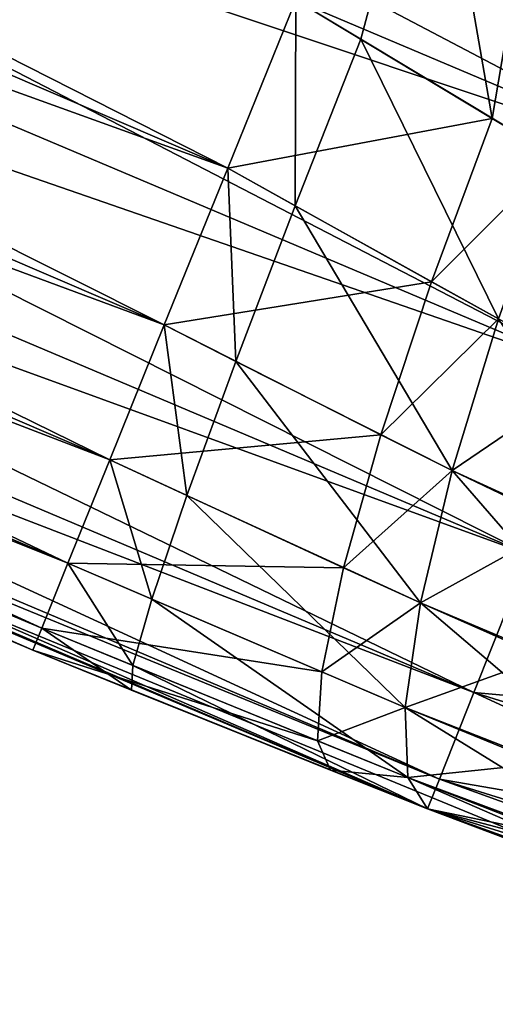
# Model space of a CAD drawing. Units: millimetres. Extents: x -18 to 873, y -249 to 284.
# Drawn here: x 39 to 40, y -241 to -239 of the extents above; entities that cross this region are included whole.
import ezdxf

# ---------------------------------------------------------------- set-up
doc = ezdxf.new("R2010")
doc.units = ezdxf.units.MM
doc.layers.add('plastic_schwarz', color=7, linetype='Continuous', true_color=0x282828)

# ---------------------------------------------------------------- blocks, each defined once
blk = doc.blocks.new('GeometrySelector_QW6N2A29')
for points in [[(-9.87074, -1.94394, 0.06815), (-9.65945, -1.4714, 0), (-4.16974, -4.35171, 0.06815)], [(-4.16974, -4.35171, 0.06815), (-9.65945, -1.4714, 0), (-3.97832, -3.87076, 0)], [(-10.5683, -1.61056, 36), (-5.14575, -4.35919, 36.0511), (-10.7286, -1.96414, 36.0511)], [(-10.5683, -1.61056, 36), (-5, -3.99936, 36), (-5.14575, -4.35919, 36.0511)], [(-5, -3.99936, 36), (-5, -1.83908, 36), (-4.57958, -4.25308, 35.9704)], [(-4.57958, -4.25308, 35.9704), (-5, -1.83908, 36), (-4.22354, -2.15603, 35.8978)], [(-10.0676, -2.38431, 0.26795), (-9.87074, -1.94394, 0.06815), (-4.34811, -4.79986, 0.26795)], [(-10.0676, -2.38431, 45.732), (-4.16974, -4.35171, 45.9319), (-9.87074, -1.94394, 45.9319)], [(-4.34811, -4.79986, 0.26795), (-9.87074, -1.94394, 0.06815), (-4.16974, -4.35171, 0.06815)], [(-9.87074, -1.94394, 45.9319), (-4.16974, -4.35171, 45.9319), (-3.97832, -3.87076, 46)], [(-10.878, -2.29361, 9.79903), (-5.14575, -4.35919, 9.94889), (-10.7286, -1.96414, 9.94888)], [(-10.7286, -1.96414, 36.0511), (-5.28157, -4.69449, 36.201), (-10.878, -2.29361, 36.201)], [(-10.7286, -1.96414, 9.94888), (-5.14575, -4.35919, 9.94889), (-5, -3.99936, 10)], [(-10.7286, -1.96414, 36.0511), (-5.14575, -4.35919, 36.0511), (-5.28157, -4.69449, 36.201)], [(-4.33244, -2.11187, 10.0752), (-5, -3.99936, 10), (-4.86057, -4.08386, 10.0032)], [(-4.86057, -4.08386, 10.0032), (-4.44214, -4.33532, 10.0523), (-4.33244, -2.11187, 10.0752)], [(-4.57958, -4.25308, 35.9704), (-4.22354, -2.15603, 35.8978), (-4.44214, -4.33532, 35.9477)], [(-11.0063, -2.57657, 9.56066), (-5.28157, -4.69449, 9.79904), (-10.878, -2.29361, 9.79903)], [(-10.878, -2.29361, 36.201), (-5.39819, -4.98242, 36.4393), (-11.0063, -2.57657, 36.4393)], [(-10.878, -2.29361, 9.79903), (-5.28157, -4.69449, 9.79904), (-5.14575, -4.35919, 9.94889)], [(-10.878, -2.29361, 36.201), (-5.28157, -4.69449, 36.201), (-5.39819, -4.98242, 36.4393)], [(-10.2367, -2.76245, 0.58579), (-10.0676, -2.38431, 0.26795), (-4.50128, -5.18475, 0.58579)], [(-10.2367, -2.76245, 45.4142), (-4.34811, -4.79986, 45.732), (-10.0676, -2.38431, 45.732)], [(-4.50128, -5.18475, 0.58579), (-10.0676, -2.38431, 0.26795), (-4.34811, -4.79986, 0.26795)], [(-10.0676, -2.38431, 45.732), (-4.34811, -4.79986, 45.732), (-4.16974, -4.35171, 45.9319)], [(-11.1047, -2.79367, 9.25), (-5.39819, -4.98242, 9.56066), (-11.0063, -2.57657, 9.56066)], [(-11.0063, -2.57657, 36.4393), (-5.48769, -5.20337, 36.75), (-11.1047, -2.79367, 36.75)], [(-11.0063, -2.57657, 9.56066), (-5.39819, -4.98242, 9.56066), (-5.28157, -4.69449, 9.79904)], [(-11.0063, -2.57657, 36.4393), (-5.39819, -4.98242, 36.4393), (-5.48769, -5.20337, 36.75)], [(-10.3664, -3.05261, 1), (-10.2367, -2.76245, 0.58579), (-4.61881, -5.48004, 1)], [(-10.3664, -3.05261, 45), (-4.50128, -5.18475, 45.4142), (-10.2367, -2.76245, 45.4142)], [(-4.61881, -5.48004, 1), (-10.2367, -2.76245, 0.58579), (-4.50128, -5.18475, 0.58579)], [(-10.2367, -2.76245, 45.4142), (-4.50128, -5.18475, 45.4142), (-4.34811, -4.79986, 45.732)], [(-11.1047, -2.79367, 9.25), (-11.1666, -2.93014, 8.88822), (-5.48769, -5.20337, 9.25)], [(-11.1047, -2.79367, 36.75), (-5.54394, -5.34225, 37.1118), (-11.1666, -2.93014, 37.1118)], [(-11.1047, -2.79367, 9.25), (-5.48769, -5.20337, 9.25), (-5.39819, -4.98242, 9.56066)], [(-11.1047, -2.79367, 36.75), (-5.48769, -5.20337, 36.75), (-5.54394, -5.34225, 37.1118)], [(-11.1877, -2.97668, 8.5), (-5.54394, -5.34225, 8.88823), (-11.1666, -2.93014, 8.88822)], [(-11.1666, -2.93014, 37.1118), (-5.56313, -5.38965, 37.5), (-11.1877, -2.97668, 37.5)], [(-11.1666, -2.93014, 8.88822), (-5.54394, -5.34225, 8.88823), (-5.48769, -5.20337, 9.25)], [(-11.1666, -2.93014, 37.1118), (-5.54394, -5.34225, 37.1118), (-5.56313, -5.38965, 37.5)], [(-10.4758, -3.29721, 44), (-11.1877, -2.97668, 37.5), (-4.7179, -5.729, 44)], [(-4.7179, -5.729, 44), (-11.1877, -2.97668, 37.5), (-5.56313, -5.38965, 37.5)], [(-10.4758, -3.29721, 2), (-5.56313, -5.38965, 8.5), (-11.1877, -2.97668, 8.5)], [(-5.56313, -5.38965, 8.5), (-5.54394, -5.34225, 8.88823), (-11.1877, -2.97668, 8.5)], [(-10.448, -3.23501, 1.48236), (-10.3664, -3.05261, 1), (-4.69269, -5.66568, 1.48236)], [(-10.3664, -3.05261, 45), (-10.448, -3.23501, 44.5176), (-4.61881, -5.48004, 45)], [(-4.69269, -5.66568, 1.48236), (-10.3664, -3.05261, 1), (-4.61881, -5.48004, 1)], [(-10.3664, -3.05261, 45), (-4.61881, -5.48004, 45), (-4.50128, -5.18475, 45.4142)], [(-4.71789, -5.729, 2), (-10.4758, -3.29721, 2), (-10.448, -3.23501, 1.48236)], [(-10.4758, -3.29721, 44), (-4.69269, -5.66568, 44.5176), (-10.448, -3.23501, 44.5176)], [(-10.448, -3.23501, 1.48236), (-4.69269, -5.66568, 1.48236), (-4.71789, -5.729, 2)], [(-10.448, -3.23501, 44.5176), (-4.69269, -5.66568, 44.5176), (-4.61881, -5.48004, 45)], [(-4.71789, -5.729, 2), (-5.56313, -5.38965, 8.5), (-10.4758, -3.29721, 2)], [(-4.7179, -5.729, 44), (-4.69269, -5.66568, 44.5176), (-10.4758, -3.29721, 44)], [(-9.23428, -3.84561, 36), (-9.23428, -3.84561, 10), (-3.24362, -6.30676, 10)], [(-9.23428, -3.84561, 36), (-3.24362, -6.30676, 10), (-3.24362, -6.30676, 36)], [(-5.00159, -4.44006, 9.94663), (-5, -3.99936, 10), (-5.14575, -4.35919, 9.94889)], [(-5, -3.99936, 36), (-4.57958, -4.25308, 35.9704), (-5.14575, -4.35919, 36.0511)], [(-4.86057, -4.08386, 10.0032), (-5, -3.99936, 10), (-5.00159, -4.44006, 9.94663)], [(-4.56642, -4.68139, 9.98122), (-4.86057, -4.08386, 10.0032), (-5.00159, -4.44006, 9.94663)], [(-4.44214, -4.33532, 10.0523), (-4.86057, -4.08386, 10.0032), (-4.56642, -4.68139, 9.98122)], [(-5.14575, -4.35919, 36.0511), (-4.57958, -4.25308, 35.9704), (-4.70975, -4.60241, 36.0371)], [(-4.57958, -4.25308, 35.9704), (-4.44214, -4.33532, 35.9477), (-4.70975, -4.60241, 36.0371)], [(-4.70975, -4.60241, 36.0371), (-4.44214, -4.33532, 35.9477), (-4.56642, -4.68139, 36.0188)], [(-5.12857, -4.77255, 9.79392), (-5.14575, -4.35919, 9.94889), (-5.28157, -4.69449, 9.79904)], [(-5.14575, -4.35919, 36.0511), (-4.70975, -4.60241, 36.0371), (-5.28157, -4.69449, 36.201)], [(-5.00159, -4.44006, 9.94663), (-5.14575, -4.35919, 9.94889), (-5.12857, -4.77255, 9.79392)], [(-4.66556, -5.00589, 9.82267), (-5.00159, -4.44006, 9.94663), (-5.12857, -4.77255, 9.79392)], [(-4.56642, -4.68139, 9.98122), (-5.00159, -4.44006, 9.94663), (-4.66556, -5.00589, 9.82267)], [(-5.28157, -4.69449, 36.201), (-4.70975, -4.60241, 36.0371), (-4.81824, -4.92944, 36.1942)], [(-4.70975, -4.60241, 36.0371), (-4.56642, -4.68139, 36.0188), (-4.81824, -4.92944, 36.1942)], [(-4.81824, -4.92944, 36.1942), (-4.56642, -4.68139, 36.0188), (-4.66556, -5.00589, 36.1773)], [(-4.66556, -5.00589, 9.82267), (-4.21964, -5.20968, 9.91226), (-4.56642, -4.68139, 9.98122)], [(-4.35217, -4.79309, 35.9785), (-4.66556, -5.00589, 36.1773), (-4.56642, -4.68139, 36.0188)], [(-5.23303, -5.05914, 9.55528), (-5.28157, -4.69449, 9.79904), (-5.39819, -4.98242, 9.56066)], [(-5.28157, -4.69449, 36.201), (-4.81824, -4.92944, 36.1942), (-5.39819, -4.98242, 36.4393)], [(-5.12857, -4.77255, 9.79392), (-5.28157, -4.69449, 9.79904), (-5.23303, -5.05914, 9.55528)], [(-4.73339, -5.28857, 9.58656), (-5.12857, -4.77255, 9.79392), (-5.23303, -5.05914, 9.55528)], [(-4.66556, -5.00589, 9.82267), (-5.12857, -4.77255, 9.79392), (-4.73339, -5.28857, 9.58656)], [(-4.42737, -5.1196, 36.1371), (-4.66556, -5.00589, 36.1773), (-4.35217, -4.79309, 35.9785)], [(-5.39819, -4.98242, 36.4393), (-4.81824, -4.92944, 36.1942), (-4.89812, -5.21335, 36.4317)], [(-4.81824, -4.92944, 36.1942), (-4.66556, -5.00589, 36.1773), (-4.89812, -5.21335, 36.4317)], [(-5.30802, -5.28067, 9.24663), (-5.39819, -4.98242, 9.56066), (-5.48769, -5.20337, 9.25)], [(-5.39819, -4.98242, 36.4393), (-4.89812, -5.21335, 36.4317), (-5.48769, -5.20337, 36.75)], [(-5.23303, -5.05914, 9.55528), (-5.39819, -4.98242, 9.56066), (-5.30802, -5.28067, 9.24663)], [(-4.89812, -5.21335, 36.4317), (-4.66556, -5.00589, 36.1773), (-4.73339, -5.28857, 36.4134)], [(-4.73339, -5.28857, 9.58656), (-4.23781, -5.49728, 9.68301), (-4.66556, -5.00589, 9.82267)], [(-4.42737, -5.1196, 36.1371), (-4.73339, -5.28857, 36.4134), (-4.66556, -5.00589, 36.1773)], [(-4.66556, -5.00589, 9.82267), (-4.23781, -5.49728, 9.68301), (-4.21964, -5.20968, 9.91226)], [(-4.76567, -5.51184, 9.28761), (-5.23303, -5.05914, 9.55528), (-5.30802, -5.28067, 9.24663)], [(-4.73339, -5.28857, 9.58656), (-5.23303, -5.05914, 9.55528), (-4.76567, -5.51184, 9.28761)], [(-4.46862, -5.40497, 36.3701), (-4.73339, -5.28857, 36.4134), (-4.42737, -5.1196, 36.1371)], [(-3.18464, -5.92611, 1), (-4.61881, -5.48004, 1), (-4.50128, -5.18475, 0.58579)], [(-3.11394, -5.61621, 45.4142), (-4.50128, -5.18475, 45.4142), (-4.61881, -5.48004, 45)], [(-5.34854, -5.42245, 8.88853), (-5.48769, -5.20337, 9.25), (-5.54394, -5.34225, 8.88823)], [(-5.48769, -5.20337, 36.75), (-4.9443, -5.43606, 36.7344), (-5.54394, -5.34225, 37.1118)], [(-5.30802, -5.28067, 9.24663), (-5.48769, -5.20337, 9.25), (-5.34854, -5.42245, 8.88853)], [(-5.48769, -5.20337, 36.75), (-4.89812, -5.21335, 36.4317), (-4.9443, -5.43606, 36.7344)], [(-4.89812, -5.21335, 36.4317), (-4.73339, -5.28857, 36.4134), (-4.9443, -5.43606, 36.7344)], [(-4.76039, -5.66177, 8.94445), (-5.30802, -5.28067, 9.24663), (-5.34854, -5.42245, 8.88853)], [(-4.76567, -5.51184, 9.28761), (-5.30802, -5.28067, 9.24663), (-4.76039, -5.66177, 8.94445)], [(-4.9443, -5.43606, 36.7344), (-4.73339, -5.28857, 36.4134), (-4.76567, -5.51184, 36.7124)], [(-4.76567, -5.51184, 9.28761), (-4.21852, -5.72671, 9.39559), (-4.73339, -5.28857, 9.58656)], [(-4.46862, -5.40497, 36.3701), (-4.76567, -5.51184, 36.7124), (-4.73339, -5.28857, 36.4134)], [(-4.73339, -5.28857, 9.58656), (-4.21852, -5.72671, 9.39559), (-4.23781, -5.49728, 9.68301)], [(-5.35188, -5.475, 8.50486), (-5.54394, -5.34225, 8.88823), (-5.56313, -5.38965, 8.5)], [(-5.54394, -5.34225, 37.1118), (-4.95383, -5.5834, 37.0831), (-5.56313, -5.38965, 37.5)], [(-5.34854, -5.42245, 8.88853), (-5.54394, -5.34225, 8.88823), (-5.35188, -5.475, 8.50486)], [(-5.54394, -5.34225, 37.1118), (-4.9443, -5.43606, 36.7344), (-4.95383, -5.5834, 37.0831)], [(-4.7179, -5.729, 44), (-5.56313, -5.38965, 37.5), (-4.92612, -5.64596, 37.4556)], [(-4.71789, -5.729, 2), (-5.35188, -5.475, 8.50486), (-5.56313, -5.38965, 8.5)], [(-5.56313, -5.38965, 37.5), (-4.95383, -5.5834, 37.0831), (-4.92612, -5.64596, 37.4556)], [(-4.4734, -5.63168, 36.6633), (-4.76567, -5.51184, 36.7124), (-4.46862, -5.40497, 36.3701)], [(-4.71789, -5.729, 8.57848), (-5.34854, -5.42245, 8.88853), (-5.35188, -5.475, 8.50486)], [(-4.76039, -5.66177, 8.94445), (-5.34854, -5.42245, 8.88853), (-4.71789, -5.729, 8.57848)], [(-4.9443, -5.43606, 36.7344), (-4.76567, -5.51184, 36.7124), (-4.95383, -5.5834, 37.0831)], [(-4.71789, -5.729, 8.57848), (-5.35188, -5.475, 8.50486), (-4.71789, -5.729, 2)], [(-3.22908, -6.12091, 1.48236), (-4.69269, -5.66568, 1.48236), (-4.61881, -5.48004, 1)], [(-3.18464, -5.92612, 45), (-4.61881, -5.48004, 45), (-4.69269, -5.66568, 44.5176)], [(-3.22908, -6.12091, 1.48236), (-4.61881, -5.48004, 1), (-3.18464, -5.92611, 1)], [(-3.11394, -5.61621, 45.4142), (-4.61881, -5.48004, 45), (-3.18464, -5.92612, 45)], [(-4.95383, -5.5834, 37.0831), (-4.76567, -5.51184, 36.7124), (-4.7604, -5.66177, 37.0555)], [(-4.76039, -5.66177, 8.94445), (-4.16292, -5.88409, 9.06734), (-4.76567, -5.51184, 9.28761)], [(-4.76567, -5.51184, 9.28761), (-4.16292, -5.88409, 9.06734), (-4.21852, -5.72671, 9.39559)], [(-4.4734, -5.63168, 36.6633), (-4.7604, -5.66177, 37.0555), (-4.76567, -5.51184, 36.7124)], [(-4.95383, -5.5834, 37.0831), (-4.7604, -5.66177, 37.0555), (-4.92612, -5.64596, 37.4556)], [(-4.44141, -5.78598, 36.9988), (-4.7604, -5.66177, 37.0555), (-4.4734, -5.63168, 36.6633)], [(-4.92612, -5.64596, 37.4556), (-4.7179, -5.729, 37.4215), (-4.7179, -5.729, 44)], [(-4.92612, -5.64596, 37.4556), (-4.7604, -5.66177, 37.0555), (-4.7179, -5.729, 37.4215)], [(-4.44141, -5.78598, 36.9988), (-4.7179, -5.729, 37.4215), (-4.7604, -5.66177, 37.0555)], [(-4.71789, -5.729, 8.57848), (-4.07438, -5.95996, 8.71804), (-4.76039, -5.66177, 8.94445)], [(-4.76039, -5.66177, 8.94445), (-4.07438, -5.95996, 8.71804), (-4.16292, -5.88409, 9.06734)], [(-3.22908, -6.12091, 44.5176), (-4.69269, -5.66568, 44.5176), (-4.7179, -5.729, 44)], [(-3.24423, -6.18734, 2), (-4.71789, -5.729, 2), (-4.69269, -5.66568, 1.48236)], [(-3.24423, -6.18734, 2), (-4.69269, -5.66568, 1.48236), (-3.22908, -6.12091, 1.48236)], [(-3.18464, -5.92612, 45), (-4.69269, -5.66568, 44.5176), (-3.22908, -6.12091, 44.5176)], [(-4.7179, -5.729, 44), (-4.7179, -5.729, 37.4215), (-3.24423, -6.18735, 44)], [(-3.24423, -6.18735, 44), (-4.7179, -5.729, 37.4215), (-4.37461, -5.8584, 37.3562)], [(-3.22908, -6.12091, 44.5176), (-4.7179, -5.729, 44), (-3.24423, -6.18735, 44)], [(-4.37461, -5.8584, 37.3562), (-4.7179, -5.729, 37.4215), (-4.44141, -5.78598, 36.9988)], [(-4.71789, -5.729, 8.57848), (-4.71789, -5.729, 2), (-4.07438, -5.95996, 8.71804)], [(-4.07438, -5.95996, 8.71804), (-4.71789, -5.729, 2), (-3.24423, -6.18734, 2)]]:
    blk.add_3dface(points)
blk = doc.blocks.new('co_wsw_kantenschutz_QW6N2A')
at = {"layer": 'plastic_schwarz'}
blk.add_blockref('GeometrySelector_QW6N2A29', (0, 0), dxfattribs=at)
blk = doc.blocks.new('GeometrySelector_QW6N2A32')
for points in [[(-9.87074, -1.94394, 0.06815), (-9.65945, -1.4714, 0), (-4.16974, -4.35171, 0.06815)], [(-4.16974, -4.35171, 0.06815), (-9.65945, -1.4714, 0), (-3.97832, -3.87076, 0)], [(-10.5683, -1.61056, 36), (-5.14575, -4.35919, 36.0511), (-10.7286, -1.96414, 36.0511)], [(-10.5683, -1.61056, 36), (-5, -3.99936, 36), (-5.14575, -4.35919, 36.0511)], [(-5, -3.99936, 36), (-5, -1.83908, 36), (-4.57958, -4.25308, 35.9704)], [(-4.57958, -4.25308, 35.9704), (-5, -1.83908, 36), (-4.22354, -2.15603, 35.8978)], [(-10.0676, -2.38431, 0.26795), (-9.87074, -1.94394, 0.06815), (-4.34811, -4.79986, 0.26795)], [(-10.0676, -2.38431, 45.732), (-4.16974, -4.35171, 45.9319), (-9.87074, -1.94394, 45.9319)], [(-4.34811, -4.79986, 0.26795), (-9.87074, -1.94394, 0.06815), (-4.16974, -4.35171, 0.06815)], [(-9.87074, -1.94394, 45.9319), (-4.16974, -4.35171, 45.9319), (-3.97832, -3.87076, 46)], [(-10.878, -2.29361, 9.79903), (-5.14575, -4.35919, 9.94889), (-10.7286, -1.96414, 9.94888)], [(-10.7286, -1.96414, 36.0511), (-5.28157, -4.69449, 36.201), (-10.878, -2.29361, 36.201)], [(-10.7286, -1.96414, 9.94888), (-5.14575, -4.35919, 9.94889), (-5, -3.99936, 10)], [(-10.7286, -1.96414, 36.0511), (-5.14575, -4.35919, 36.0511), (-5.28157, -4.69449, 36.201)], [(-4.33244, -2.11187, 10.0752), (-5, -3.99936, 10), (-4.86057, -4.08386, 10.0032)], [(-4.86057, -4.08386, 10.0032), (-4.44214, -4.33532, 10.0523), (-4.33244, -2.11187, 10.0752)], [(-4.57958, -4.25308, 35.9704), (-4.22354, -2.15603, 35.8978), (-4.44214, -4.33532, 35.9477)], [(-11.0063, -2.57657, 9.56066), (-5.28157, -4.69449, 9.79904), (-10.878, -2.29361, 9.79903)], [(-10.878, -2.29361, 36.201), (-5.39819, -4.98242, 36.4393), (-11.0063, -2.57657, 36.4393)], [(-10.878, -2.29361, 9.79903), (-5.28157, -4.69449, 9.79904), (-5.14575, -4.35919, 9.94889)], [(-10.878, -2.29361, 36.201), (-5.28157, -4.69449, 36.201), (-5.39819, -4.98242, 36.4393)], [(-10.2367, -2.76245, 0.58579), (-10.0676, -2.38431, 0.26795), (-4.50128, -5.18475, 0.58579)], [(-10.2367, -2.76245, 45.4142), (-4.34811, -4.79986, 45.732), (-10.0676, -2.38431, 45.732)], [(-4.50128, -5.18475, 0.58579), (-10.0676, -2.38431, 0.26795), (-4.34811, -4.79986, 0.26795)], [(-10.0676, -2.38431, 45.732), (-4.34811, -4.79986, 45.732), (-4.16974, -4.35171, 45.9319)], [(-11.1047, -2.79367, 9.25), (-5.39819, -4.98242, 9.56066), (-11.0063, -2.57657, 9.56066)], [(-11.0063, -2.57657, 36.4393), (-5.48769, -5.20337, 36.75), (-11.1047, -2.79367, 36.75)], [(-11.0063, -2.57657, 9.56066), (-5.39819, -4.98242, 9.56066), (-5.28157, -4.69449, 9.79904)], [(-11.0063, -2.57657, 36.4393), (-5.39819, -4.98242, 36.4393), (-5.48769, -5.20337, 36.75)], [(-10.3664, -3.05261, 1), (-10.2367, -2.76245, 0.58579), (-4.61881, -5.48004, 1)], [(-10.3664, -3.05261, 45), (-4.50128, -5.18475, 45.4142), (-10.2367, -2.76245, 45.4142)], [(-4.61881, -5.48004, 1), (-10.2367, -2.76245, 0.58579), (-4.50128, -5.18475, 0.58579)], [(-10.2367, -2.76245, 45.4142), (-4.50128, -5.18475, 45.4142), (-4.34811, -4.79986, 45.732)], [(-11.1047, -2.79367, 9.25), (-11.1666, -2.93014, 8.88822), (-5.48769, -5.20337, 9.25)], [(-11.1047, -2.79367, 36.75), (-5.54394, -5.34225, 37.1118), (-11.1666, -2.93014, 37.1118)], [(-11.1047, -2.79367, 9.25), (-5.48769, -5.20337, 9.25), (-5.39819, -4.98242, 9.56066)], [(-11.1047, -2.79367, 36.75), (-5.48769, -5.20337, 36.75), (-5.54394, -5.34225, 37.1118)], [(-11.1877, -2.97668, 8.5), (-5.54394, -5.34225, 8.88823), (-11.1666, -2.93014, 8.88822)], [(-11.1666, -2.93014, 37.1118), (-5.56313, -5.38965, 37.5), (-11.1877, -2.97668, 37.5)], [(-11.1666, -2.93014, 8.88822), (-5.54394, -5.34225, 8.88823), (-5.48769, -5.20337, 9.25)], [(-11.1666, -2.93014, 37.1118), (-5.54394, -5.34225, 37.1118), (-5.56313, -5.38965, 37.5)], [(-10.4758, -3.29721, 44), (-11.1877, -2.97668, 37.5), (-4.7179, -5.729, 44)], [(-4.7179, -5.729, 44), (-11.1877, -2.97668, 37.5), (-5.56313, -5.38965, 37.5)], [(-10.4758, -3.29721, 2), (-5.56313, -5.38965, 8.5), (-11.1877, -2.97668, 8.5)], [(-5.56313, -5.38965, 8.5), (-5.54394, -5.34225, 8.88823), (-11.1877, -2.97668, 8.5)], [(-10.448, -3.23501, 1.48236), (-10.3664, -3.05261, 1), (-4.69269, -5.66568, 1.48236)], [(-10.3664, -3.05261, 45), (-10.448, -3.23501, 44.5176), (-4.61881, -5.48004, 45)], [(-4.69269, -5.66568, 1.48236), (-10.3664, -3.05261, 1), (-4.61881, -5.48004, 1)], [(-10.3664, -3.05261, 45), (-4.61881, -5.48004, 45), (-4.50128, -5.18475, 45.4142)], [(-4.71789, -5.729, 2), (-10.4758, -3.29721, 2), (-10.448, -3.23501, 1.48236)], [(-10.4758, -3.29721, 44), (-4.69269, -5.66568, 44.5176), (-10.448, -3.23501, 44.5176)], [(-10.448, -3.23501, 1.48236), (-4.69269, -5.66568, 1.48236), (-4.71789, -5.729, 2)], [(-10.448, -3.23501, 44.5176), (-4.69269, -5.66568, 44.5176), (-4.61881, -5.48004, 45)], [(-4.71789, -5.729, 2), (-5.56313, -5.38965, 8.5), (-10.4758, -3.29721, 2)], [(-4.7179, -5.729, 44), (-4.69269, -5.66568, 44.5176), (-10.4758, -3.29721, 44)], [(-9.23428, -3.84561, 36), (-9.23428, -3.84561, 10), (-3.24362, -6.30676, 10)], [(-9.23428, -3.84561, 36), (-3.24362, -6.30676, 10), (-3.24362, -6.30676, 36)], [(-5.00159, -4.44006, 9.94663), (-5, -3.99936, 10), (-5.14575, -4.35919, 9.94889)], [(-5, -3.99936, 36), (-4.57958, -4.25308, 35.9704), (-5.14575, -4.35919, 36.0511)], [(-4.86057, -4.08386, 10.0032), (-5, -3.99936, 10), (-5.00159, -4.44006, 9.94663)], [(-4.56642, -4.68139, 9.98122), (-4.86057, -4.08386, 10.0032), (-5.00159, -4.44006, 9.94663)], [(-4.44214, -4.33532, 10.0523), (-4.86057, -4.08386, 10.0032), (-4.56642, -4.68139, 9.98122)], [(-5.14575, -4.35919, 36.0511), (-4.57958, -4.25308, 35.9704), (-4.70975, -4.60241, 36.0371)], [(-4.57958, -4.25308, 35.9704), (-4.44214, -4.33532, 35.9477), (-4.70975, -4.60241, 36.0371)], [(-4.70975, -4.60241, 36.0371), (-4.44214, -4.33532, 35.9477), (-4.56642, -4.68139, 36.0188)], [(-5.12857, -4.77255, 9.79392), (-5.14575, -4.35919, 9.94889), (-5.28157, -4.69449, 9.79904)], [(-5.14575, -4.35919, 36.0511), (-4.70975, -4.60241, 36.0371), (-5.28157, -4.69449, 36.201)], [(-5.00159, -4.44006, 9.94663), (-5.14575, -4.35919, 9.94889), (-5.12857, -4.77255, 9.79392)], [(-4.66556, -5.00589, 9.82267), (-5.00159, -4.44006, 9.94663), (-5.12857, -4.77255, 9.79392)], [(-4.56642, -4.68139, 9.98122), (-5.00159, -4.44006, 9.94663), (-4.66556, -5.00589, 9.82267)], [(-5.28157, -4.69449, 36.201), (-4.70975, -4.60241, 36.0371), (-4.81824, -4.92944, 36.1942)], [(-4.70975, -4.60241, 36.0371), (-4.56642, -4.68139, 36.0188), (-4.81824, -4.92944, 36.1942)], [(-4.81824, -4.92944, 36.1942), (-4.56642, -4.68139, 36.0188), (-4.66556, -5.00589, 36.1773)], [(-4.66556, -5.00589, 9.82267), (-4.21964, -5.20968, 9.91226), (-4.56642, -4.68139, 9.98122)], [(-4.35217, -4.79309, 35.9785), (-4.66556, -5.00589, 36.1773), (-4.56642, -4.68139, 36.0188)], [(-5.23303, -5.05914, 9.55528), (-5.28157, -4.69449, 9.79904), (-5.39819, -4.98242, 9.56066)], [(-5.28157, -4.69449, 36.201), (-4.81824, -4.92944, 36.1942), (-5.39819, -4.98242, 36.4393)], [(-5.12857, -4.77255, 9.79392), (-5.28157, -4.69449, 9.79904), (-5.23303, -5.05914, 9.55528)], [(-4.73339, -5.28857, 9.58656), (-5.12857, -4.77255, 9.79392), (-5.23303, -5.05914, 9.55528)], [(-4.66556, -5.00589, 9.82267), (-5.12857, -4.77255, 9.79392), (-4.73339, -5.28857, 9.58656)], [(-4.42737, -5.1196, 36.1371), (-4.66556, -5.00589, 36.1773), (-4.35217, -4.79309, 35.9785)], [(-5.39819, -4.98242, 36.4393), (-4.81824, -4.92944, 36.1942), (-4.89812, -5.21335, 36.4317)], [(-4.81824, -4.92944, 36.1942), (-4.66556, -5.00589, 36.1773), (-4.89812, -5.21335, 36.4317)], [(-5.30802, -5.28067, 9.24663), (-5.39819, -4.98242, 9.56066), (-5.48769, -5.20337, 9.25)], [(-5.39819, -4.98242, 36.4393), (-4.89812, -5.21335, 36.4317), (-5.48769, -5.20337, 36.75)], [(-5.23303, -5.05914, 9.55528), (-5.39819, -4.98242, 9.56066), (-5.30802, -5.28067, 9.24663)], [(-4.89812, -5.21335, 36.4317), (-4.66556, -5.00589, 36.1773), (-4.73339, -5.28857, 36.4134)], [(-4.73339, -5.28857, 9.58656), (-4.23781, -5.49728, 9.68301), (-4.66556, -5.00589, 9.82267)], [(-4.42737, -5.1196, 36.1371), (-4.73339, -5.28857, 36.4134), (-4.66556, -5.00589, 36.1773)], [(-4.66556, -5.00589, 9.82267), (-4.23781, -5.49728, 9.68301), (-4.21964, -5.20968, 9.91226)], [(-4.76567, -5.51184, 9.28761), (-5.23303, -5.05914, 9.55528), (-5.30802, -5.28067, 9.24663)], [(-4.73339, -5.28857, 9.58656), (-5.23303, -5.05914, 9.55528), (-4.76567, -5.51184, 9.28761)], [(-4.46862, -5.40497, 36.3701), (-4.73339, -5.28857, 36.4134), (-4.42737, -5.1196, 36.1371)], [(-3.18464, -5.92611, 1), (-4.61881, -5.48004, 1), (-4.50128, -5.18475, 0.58579)], [(-3.11394, -5.61621, 45.4142), (-4.50128, -5.18475, 45.4142), (-4.61881, -5.48004, 45)], [(-5.34854, -5.42245, 8.88853), (-5.48769, -5.20337, 9.25), (-5.54394, -5.34225, 8.88823)], [(-5.48769, -5.20337, 36.75), (-4.9443, -5.43606, 36.7344), (-5.54394, -5.34225, 37.1118)], [(-5.30802, -5.28067, 9.24663), (-5.48769, -5.20337, 9.25), (-5.34854, -5.42245, 8.88853)], [(-5.48769, -5.20337, 36.75), (-4.89812, -5.21335, 36.4317), (-4.9443, -5.43606, 36.7344)], [(-4.89812, -5.21335, 36.4317), (-4.73339, -5.28857, 36.4134), (-4.9443, -5.43606, 36.7344)], [(-4.76039, -5.66177, 8.94445), (-5.30802, -5.28067, 9.24663), (-5.34854, -5.42245, 8.88853)], [(-4.76567, -5.51184, 9.28761), (-5.30802, -5.28067, 9.24663), (-4.76039, -5.66177, 8.94445)], [(-4.9443, -5.43606, 36.7344), (-4.73339, -5.28857, 36.4134), (-4.76567, -5.51184, 36.7124)], [(-4.76567, -5.51184, 9.28761), (-4.21852, -5.72671, 9.39559), (-4.73339, -5.28857, 9.58656)], [(-4.46862, -5.40497, 36.3701), (-4.76567, -5.51184, 36.7124), (-4.73339, -5.28857, 36.4134)], [(-4.73339, -5.28857, 9.58656), (-4.21852, -5.72671, 9.39559), (-4.23781, -5.49728, 9.68301)], [(-5.35188, -5.475, 8.50486), (-5.54394, -5.34225, 8.88823), (-5.56313, -5.38965, 8.5)], [(-5.54394, -5.34225, 37.1118), (-4.95383, -5.5834, 37.0831), (-5.56313, -5.38965, 37.5)], [(-5.34854, -5.42245, 8.88853), (-5.54394, -5.34225, 8.88823), (-5.35188, -5.475, 8.50486)], [(-5.54394, -5.34225, 37.1118), (-4.9443, -5.43606, 36.7344), (-4.95383, -5.5834, 37.0831)], [(-4.7179, -5.729, 44), (-5.56313, -5.38965, 37.5), (-4.92612, -5.64596, 37.4556)], [(-4.71789, -5.729, 2), (-5.35188, -5.475, 8.50486), (-5.56313, -5.38965, 8.5)], [(-5.56313, -5.38965, 37.5), (-4.95383, -5.5834, 37.0831), (-4.92612, -5.64596, 37.4556)], [(-4.4734, -5.63168, 36.6633), (-4.76567, -5.51184, 36.7124), (-4.46862, -5.40497, 36.3701)], [(-4.71789, -5.729, 8.57848), (-5.34854, -5.42245, 8.88853), (-5.35188, -5.475, 8.50486)], [(-4.76039, -5.66177, 8.94445), (-5.34854, -5.42245, 8.88853), (-4.71789, -5.729, 8.57848)], [(-4.9443, -5.43606, 36.7344), (-4.76567, -5.51184, 36.7124), (-4.95383, -5.5834, 37.0831)], [(-4.71789, -5.729, 8.57848), (-5.35188, -5.475, 8.50486), (-4.71789, -5.729, 2)], [(-3.22908, -6.12091, 1.48236), (-4.69269, -5.66568, 1.48236), (-4.61881, -5.48004, 1)], [(-3.18464, -5.92612, 45), (-4.61881, -5.48004, 45), (-4.69269, -5.66568, 44.5176)], [(-3.22908, -6.12091, 1.48236), (-4.61881, -5.48004, 1), (-3.18464, -5.92611, 1)], [(-3.11394, -5.61621, 45.4142), (-4.61881, -5.48004, 45), (-3.18464, -5.92612, 45)], [(-4.95383, -5.5834, 37.0831), (-4.76567, -5.51184, 36.7124), (-4.7604, -5.66177, 37.0555)], [(-4.76039, -5.66177, 8.94445), (-4.16292, -5.88409, 9.06734), (-4.76567, -5.51184, 9.28761)], [(-4.76567, -5.51184, 9.28761), (-4.16292, -5.88409, 9.06734), (-4.21852, -5.72671, 9.39559)], [(-4.4734, -5.63168, 36.6633), (-4.7604, -5.66177, 37.0555), (-4.76567, -5.51184, 36.7124)], [(-4.95383, -5.5834, 37.0831), (-4.7604, -5.66177, 37.0555), (-4.92612, -5.64596, 37.4556)], [(-4.44141, -5.78598, 36.9988), (-4.7604, -5.66177, 37.0555), (-4.4734, -5.63168, 36.6633)], [(-4.92612, -5.64596, 37.4556), (-4.7179, -5.729, 37.4215), (-4.7179, -5.729, 44)], [(-4.92612, -5.64596, 37.4556), (-4.7604, -5.66177, 37.0555), (-4.7179, -5.729, 37.4215)], [(-4.44141, -5.78598, 36.9988), (-4.7179, -5.729, 37.4215), (-4.7604, -5.66177, 37.0555)], [(-4.71789, -5.729, 8.57848), (-4.07438, -5.95996, 8.71804), (-4.76039, -5.66177, 8.94445)], [(-4.76039, -5.66177, 8.94445), (-4.07438, -5.95996, 8.71804), (-4.16292, -5.88409, 9.06734)], [(-3.22908, -6.12091, 44.5176), (-4.69269, -5.66568, 44.5176), (-4.7179, -5.729, 44)], [(-3.24423, -6.18734, 2), (-4.71789, -5.729, 2), (-4.69269, -5.66568, 1.48236)], [(-3.24423, -6.18734, 2), (-4.69269, -5.66568, 1.48236), (-3.22908, -6.12091, 1.48236)], [(-3.18464, -5.92612, 45), (-4.69269, -5.66568, 44.5176), (-3.22908, -6.12091, 44.5176)], [(-4.7179, -5.729, 44), (-4.7179, -5.729, 37.4215), (-3.24423, -6.18735, 44)], [(-3.24423, -6.18735, 44), (-4.7179, -5.729, 37.4215), (-4.37461, -5.8584, 37.3562)], [(-3.22908, -6.12091, 44.5176), (-4.7179, -5.729, 44), (-3.24423, -6.18735, 44)], [(-4.37461, -5.8584, 37.3562), (-4.7179, -5.729, 37.4215), (-4.44141, -5.78598, 36.9988)], [(-4.71789, -5.729, 8.57848), (-4.71789, -5.729, 2), (-4.07438, -5.95996, 8.71804)], [(-4.07438, -5.95996, 8.71804), (-4.71789, -5.729, 2), (-3.24423, -6.18734, 2)]]:
    blk.add_3dface(points)
blk = doc.blocks.new('co_wsw_abdeckung_kunststoff_QW6N2A')
at = {"layer": 'plastic_schwarz'}
blk.add_blockref('GeometrySelector_QW6N2A32', (62, 4, -45), dxfattribs=at)
blk = doc.blocks.new('abdc778d-ef7a-4505-b608-faffce57ad05')
blk.add_blockref('co_wsw_kantenschutz_QW6N2A', (44.2048, -234.6169, 130))
at = {"layer": 'plastic_schwarz'}
blk.add_blockref('co_wsw_abdeckung_kunststoff_QW6N2A', (-17.7952, -238.6169, 908), dxfattribs=at)

msp = doc.modelspace()

# ---------------------------------------------------------------- block references
msp.add_blockref('abdc778d-ef7a-4505-b608-faffce57ad05', (0, 0))

doc.saveas('drawing.dxf')
